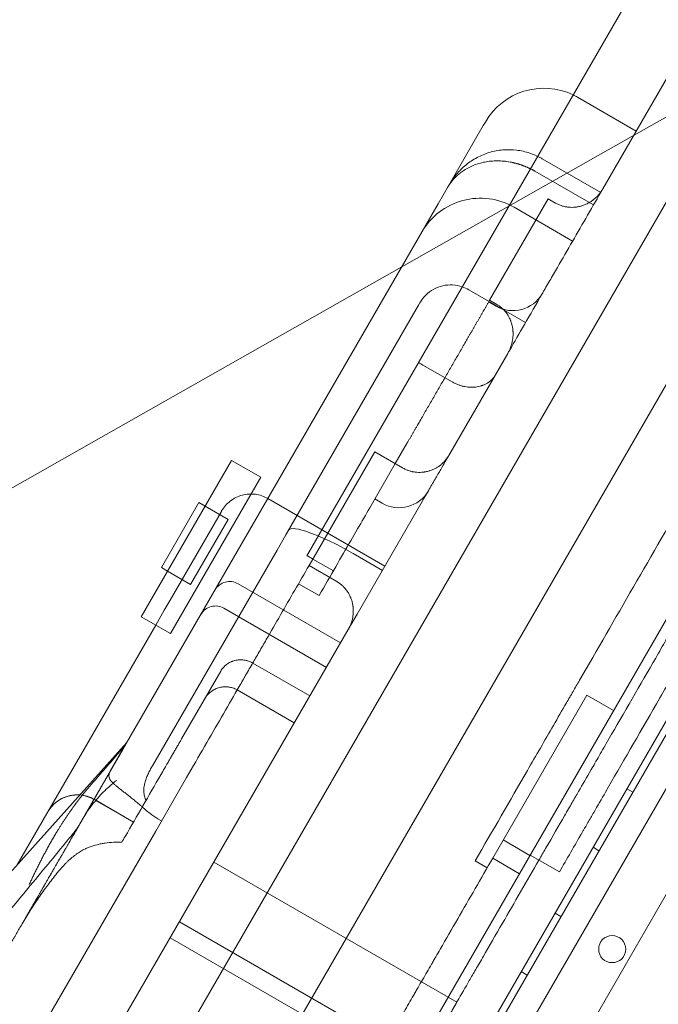
# Model space of a CAD drawing. Units: millimetres. Extents: x 8331 to 205826, y -69195 to 157953.
# Drawn here: x 92461 to 92650, y 67174 to 67466 of the extents above; entities that cross this region are included whole.
import ezdxf

# ---------------------------------------------------------------- set-up
doc = ezdxf.new("R2010")
doc.units = ezdxf.units.MM
doc.header["$MEASUREMENT"] = 0

msp = doc.modelspace()

# ---------------------------------------------------------------- linework, layer by layer
at = {"color": 0, "linetype": 'Continuous', "lineweight": 0}
for p, q in [((92710.27, 67512.03), (92227.31, 66675.52)), ((92798.07, 67506.52), (92276.01, 66602.24)), ((92284.21, 66600.45), (92803.72, 67500.31)), ((92733.66, 67498.53), (92250.7, 66662.02)), ((92657.02, 67499.23), (92546, 67306.94)), ((92761.3, 67476.8), (92283.34, 66648.95)), ((92633.54, 67415.53), (92667.95, 67475.12)), ((92776.79, 67473.63), (92293.83, 66637.12)), ((92293.84, 66637.12), (92776.78, 67473.64)), ((92316.05, 66624.29), (92799.01, 67460.8)), ((92626.12, 67442.67), (92643.44, 67432.67)), ((92598.19, 67434.3), (92586.3, 67413.7)), ((92598.8, 67435.35), (92598.19, 67434.3)), ((92632.94, 67414.48), (92615.62, 67424.48)), ((92613.48, 67420.78), (92630.8, 67410.78)), ((92586.3, 67413.7), (92584.81, 67411.12)), ((92617.42, 67412.6), (92619.58, 67411.35)), ((92584.81, 67411.12), (92487.83, 67243.15)), ((92607.31, 67410.1), (92624.64, 67400.1)), ((92610.71, 67375.98), (92593.93, 67385.67)), ((92579.06, 67381.16), (92539.79, 67313.15)), ((92579.42, 67381.78), (92579.06, 67381.16)), ((92599.8, 67382.1), (92601.97, 67380.84)), ((92602.23, 67381.3), (92600.06, 67382.55)), ((92587.99, 67336.63), (92605.42, 67366.83)), ((92580.35, 67363.4), (92589.01, 67358.4)), ((92572.15, 67334.2), (92575.7, 67340.35)), ((92546.63, 67304.02), (92566.08, 67337.7)), ((92574.32, 67332.95), (92566.08, 67337.7)), ((92523.67, 67335.16), (92496.95, 67288.88)), ((92523.67, 67335.16), (92496.95, 67288.88)), ((92532.33, 67330.16), (92523.67, 67335.16)), ((92532.33, 67330.16), (92523.67, 67335.16)), ((92566.17, 67323.84), (92572.15, 67334.2)), ((92505.61, 67283.88), (92532.33, 67330.16)), ((92505.61, 67283.88), (92532.33, 67330.16)), ((92581.2, 67324.87), (92581.94, 67326.14)), ((92514.06, 67322.69), (92502.94, 67303.42)), ((92515.87, 67321.65), (92514.06, 67322.69)), ((92569.07, 67303.86), (92534.43, 67323.86)), ((92560.84, 67289.6), (92581.2, 67324.87)), ((92566.11, 67323.73), (92568.28, 67322.48)), ((92520.7, 67320.07), (92505.52, 67293.79)), ((92522.72, 67317.69), (92515.87, 67321.65)), ((92520.77, 67320.2), (92520.7, 67320.07)), ((92511.6, 67298.42), (92522.72, 67317.69)), ((92539.79, 67313.15), (92537.17, 67308.61)), ((92537.17, 67308.61), (92500.32, 67244.77)), ((92559.67, 67307.58), (92568.33, 67302.58)), ((92547.76, 67305.96), (92547.33, 67306.21)), ((92553.83, 67302.46), (92547.76, 67305.96)), ((92504.74, 67302.38), (92502.94, 67303.42)), ((92511.6, 67298.42), (92504.74, 67302.38)), ((92546.63, 67304.02), (92554.87, 67299.26)), ((92525.64, 67298.63), (92555.95, 67281.13)), ((92549.59, 67295.12), (92543.52, 67298.62)), ((92505.52, 67293.79), (92503.81, 67290.83)), ((92503.81, 67290.83), (92501.25, 67286.39)), ((92521.45, 67291.38), (92551.76, 67273.88)), ((92505.61, 67283.88), (92496.95, 67288.88)), ((92505.61, 67283.88), (92496.95, 67288.88)), ((92560.84, 67289.6), (92558.24, 67285.11)), ((92501.25, 67286.39), (92480.05, 67249.67)), ((92491.85, 67170.12), (92558.24, 67285.11)), ((92508.94, 67252.74), (92520.5, 67272.77)), ((92529.97, 67275.16), (92546.87, 67265.4)), ((92525.37, 67267.19), (92542.27, 67257.44)), ((92628.88, 67265.67), (92600.98, 67217.34)), ((92628.88, 67265.67), (92636.77, 67261.12)), ((92452.28, 67206.51), (92492.74, 67251.66)), ((92480.05, 67249.67), (92469.35, 67231.15)), ((92501.25, 67225.41), (92510.41, 67241.27)), ((92642.42, 67236.92), (92640.69, 67237.92)), ((92494.67, 67228.02), (92482.99, 67234.77)), ((92483.01, 67234.81), (92494.69, 67228.06)), ((92469.07, 67230.65), (92460.29, 67215.44)), ((92469.35, 67231.15), (92469.07, 67230.65)), ((92502.56, 67228.66), (92502.98, 67228.41)), ((92469.83, 67170.99), (92501.25, 67225.41)), ((92612, 67218.22), (92604.12, 67222.78)), ((92632.42, 67219.6), (92630.69, 67220.6)), ((92600.98, 67217.34), (92608.87, 67212.79)), ((92612.05, 67218.29), (92620.71, 67213.29)), ((92518.48, 67216.23), (92590.36, 67174.73)), ((92595.8, 67216.58), (92599.35, 67214.53)), ((92621.18, 67200.11), (92619.44, 67201.11)), ((92508.29, 67198.58), (92580.17, 67157.08)), ((92577.43, 67152.33), (92505.55, 67193.83)), ((92611.18, 67182.79), (92609.44, 67183.79))]:
    msp.add_line(p, q, dxfattribs=at)
msp.add_circle((92636.34, 67190.45), 4, dxfattribs=at)
for centre, radius, start, end in [((92616.12, 67425.35), 20, 64.3476, 150), ((92616.12, 67425.35), 20, 60, 64.3476), ((92597.31, 67392.78), 20, 60, 150), ((92606.97, 67389.5), 10, 240, 330), ((92573.28, 67331.14), 10, 240, 330), ((92523.14, 67294.3), 5, 60, 150), ((92518.95, 67287.05), 5, 60, 150), ((92477.99, 67226.1), 10, 60, 150), ((92478.01, 67226.15), 10, 85.4149, 150), ((92478.01, 67226.15), 10, 60, 85.4149)]:
    msp.add_arc(centre, radius, start, end, dxfattribs=at)
for centre, major_axis, ratio, start_param, end_param in [((92557.91, 67304.52), (-17.32, 10), 0.176521, 4.712389, 6.283185), ((92481.63, 67222.71), (-3.98, 3.03), 0.833944, 0, 0.000003)]:
    msp.add_ellipse(centre, major_axis=major_axis, ratio=ratio, start_param=start_param, end_param=end_param, dxfattribs=at)
for points, knots in [([(205825.79, 131684.41), (88639.05, 65158.58), (88639.05, 65158.58), (88639.05, 65158.58), (88639.05, 65158.58), (88639.06, 65158.58)], [-0.0054946, -0.0054946, -0.0054946, -0.0054946, 0, 0, 0.0054946, 0.0054946, 0.0054946, 0.0054946]), ([(92521.92, 65887.76), (92521.92, 65887.76), (92521.92, 65887.75), (92521.92, 65887.75), (92521.92, 65887.75), (113762.6, 92994.31)], [-0.002622931, -0.002622931, -0.002622931, -0.002622931, 0, 0, 0.002622931, 0.002622931, 0.002622931, 0.002622931]), ([(93721.06, 68718.55), (92263.83, 66309.03), (92263.83, 66309.03), (92263.83, 66309.03), (92263.83, 66309.03), (92263.84, 66309.04)], [-0.002652109, -0.002652109, -0.002652109, -0.002652109, 0, 0, 0.002652109, 0.002652109, 0.002652109, 0.002652109]), ([(91431.28, 67715.43), (92511.71, 65758.92), (92511.71, 65758.92), (92511.71, 65758.92), (92511.71, 65758.92), (92511.71, 65758.92)], [-0.00630072, -0.00630072, -0.00630072, -0.00630072, 0, 0, 0.00630072, 0.00630072, 0.00630072, 0.00630072]), ([(92735.2, 67458.04), (92721.5, 67434.31), (92708.32, 67411.47), (92689.36, 67378.65), (92683.18, 67367.95), (92671.11, 67347.03), (92653.42, 67316.39), (92636.67, 67287.39), (92626.03, 67268.94), (92625.38, 67267.83), (92625.06, 67267.27), (92624.1, 67265.6), (92622.17, 67262.26), (92617.66, 67254.46), (92608.66, 67238.86), (92600.94, 67225.5), (92595.8, 67216.58)], [0, 0, 0, 0, 0.25, 0.25, 0.375, 0.375, 0.5, 0.75, 0.757812, 0.757812, 0.765625, 0.765625, 0.78125, 0.8125, 0.875, 1, 1, 1, 1]), ([(92588.01, 67416.66), (92588.01, 67416.66), (92588.01, 67416.66), (92588.65, 67417.77), (92589.38, 67418.83), (92591.06, 67420.84), (92592, 67421.78), (92594.05, 67423.45), (92595.16, 67424.2), (92597.51, 67425.45), (92598.76, 67425.96), (92601.32, 67426.71), (92602.65, 67426.96), (92605.33, 67427.19), (92606.68, 67427.17), (92609.36, 67426.85), (92610.69, 67426.55), (92612.92, 67425.8), (92613.84, 67425.41), (92615.03, 67424.8), (92615.33, 67424.64), (92615.62, 67424.48)], [0, 0, 0, 0, 0.00034, 0.00034, 3.965999, 3.965999, 7.98375, 7.98375, 11.981424, 11.981424, 15.988526, 15.988526, 20.009085, 20.009085, 24.041508, 24.041508, 28.085429, 28.085429, 31.093631, 31.093631, 32.093935, 32.093935, 32.093935, 32.093935]), ([(92587.5, 67415.78), (92587.52, 67415.81), (92587.56, 67415.89), (92587.63, 67416), (92587.7, 67416.11), (92587.77, 67416.22), (92587.84, 67416.33), (92587.91, 67416.44), (92587.98, 67416.55), (92588.05, 67416.66), (92588.12, 67416.77), (92588.2, 67416.88), (92588.27, 67416.99), (92588.35, 67417.1), (92588.43, 67417.2), (92588.51, 67417.31), (92588.59, 67417.42), (92588.67, 67417.52), (92588.75, 67417.63), (92588.83, 67417.73), (92588.92, 67417.83), (92589, 67417.94), (92589.09, 67418.04), (92589.18, 67418.14), (92589.26, 67418.24), (92589.35, 67418.34), (92589.44, 67418.44), (92589.53, 67418.54), (92589.63, 67418.64), (92589.72, 67418.74), (92589.81, 67418.84), (92589.91, 67418.93), (92590, 67419.03), (92590.1, 67419.13), (92590.2, 67419.22), (92590.3, 67419.32), (92590.4, 67419.41), (92590.5, 67419.5), (92590.6, 67419.59), (92590.7, 67419.68), (92590.81, 67419.77), (92590.91, 67419.86), (92591.02, 67419.95), (92591.12, 67420.04), (92591.23, 67420.13), (92591.34, 67420.22), (92591.45, 67420.3), (92591.56, 67420.39), (92591.67, 67420.47), (92591.79, 67420.55), (92591.9, 67420.64), (92592.01, 67420.72), (92592.56, 67421.1), (92593.58, 67421.73), (92595.17, 67422.49), (92596.87, 67423.1), (92598.65, 67423.53), (92600.48, 67423.79), (92602.35, 67423.88), (92604.25, 67423.79), (92605.61, 67423.6), (92606.43, 67423.44), (92606.69, 67423.39), (92606.95, 67423.33), (92607.21, 67423.27), (92607.47, 67423.21), (92607.73, 67423.15), (92607.99, 67423.08), (92608.25, 67423), (92608.51, 67422.93), (92608.76, 67422.85), (92609.02, 67422.77), (92609.28, 67422.68), (92609.53, 67422.6), (92609.79, 67422.5), (92610.04, 67422.41), (92610.29, 67422.31), (92610.55, 67422.21), (92610.8, 67422.11), (92611.05, 67422), (92611.3, 67421.89), (92611.54, 67421.78), (92611.79, 67421.67), (92612.04, 67421.55), (92612.28, 67421.43), (92612.52, 67421.3), (92612.76, 67421.18), (92613.01, 67421.05), (92613.24, 67420.92), (92613.4, 67420.83), (92613.48, 67420.78)], [0, 0, 0, 0, 0.004723, 0.009453, 0.014189, 0.018933, 0.023684, 0.028441, 0.033206, 0.037977, 0.042756, 0.047541, 0.052333, 0.057132, 0.061938, 0.066751, 0.071571, 0.076397, 0.081231, 0.086071, 0.090919, 0.095773, 0.100634, 0.105502, 0.110377, 0.115258, 0.120147, 0.125042, 0.129944, 0.134853, 0.139769, 0.144692, 0.149621, 0.154557, 0.1595, 0.16445, 0.169407, 0.17437, 0.179341, 0.184318, 0.189302, 0.194292, 0.199289, 0.204294, 0.209305, 0.214322, 0.219347, 0.224378, 0.229416, 0.23446, 0.239512, 0.24457, 0.249635, 0.311092, 0.373287, 0.436214, 0.499869, 0.561918, 0.624275, 0.686943, 0.749927, 0.758535, 0.767143, 0.775753, 0.784363, 0.792974, 0.801586, 0.810199, 0.818814, 0.827429, 0.836045, 0.844663, 0.853281, 0.861901, 0.870522, 0.879144, 0.887767, 0.896392, 0.905018, 0.913645, 0.922274, 0.930904, 0.939536, 0.948169, 0.956803, 0.965439, 0.974077, 0.982716, 0.991357, 1, 1, 1, 1]), ([(92615.63, 67384.5), (92615.82, 67384.82), (92616, 67385.15), (92616.28, 67385.63), (92616.37, 67385.79), (92616.56, 67386.12), (92617.03, 67386.92), (92618.24, 67389.02), (92620.85, 67393.55), (92626.08, 67402.6), (92630.56, 67410.36), (92633.54, 67415.53)], [0, 0, 0, 0, 0.03125, 0.03125, 0.046875, 0.046875, 0.0625, 0.125, 0.25, 0.5, 1, 1, 1, 1]), ([(92619.58, 67411.35), (92619.88, 67411.18), (92620.18, 67411.03), (92620.79, 67410.76), (92621.11, 67410.64), (92621.75, 67410.43), (92622.07, 67410.35), (92622.57, 67410.24), (92622.74, 67410.21), (92623.07, 67410.16), (92623.24, 67410.14), (92623.74, 67410.09), (92624.08, 67410.08), (92624.75, 67410.08), (92625.08, 67410.1), (92625.5, 67410.14), (92625.59, 67410.15), (92625.76, 67410.17), (92625.84, 67410.19), (92626.09, 67410.23), (92626.26, 67410.26), (92626.75, 67410.36), (92627.08, 67410.45), (92627.72, 67410.65), (92628.03, 67410.76), (92628.5, 67410.96), (92628.65, 67411.03), (92628.88, 67411.14), (92628.96, 67411.18), (92629.11, 67411.26), (92629.18, 67411.3), (92629.56, 67411.5), (92629.84, 67411.67), (92630.4, 67412.05), (92630.94, 67412.45), (92631.44, 67412.89), (92631.75, 67413.19), (92631.81, 67413.25), (92631.92, 67413.37), (92632.1, 67413.56), (92632.27, 67413.75), (92632.6, 67414.13), (92632.8, 67414.4), (92633.19, 67414.95), (92633.37, 67415.23), (92633.54, 67415.53)], [0.0000245, 0.0000245, 0.0000245, 0.0000245, 0.0625, 0.0625, 0.125, 0.125, 0.1875, 0.1875, 0.21875, 0.21875, 0.25, 0.25, 0.3125, 0.3125, 0.375, 0.375, 0.390625, 0.390625, 0.40625, 0.40625, 0.4375, 0.4375, 0.5, 0.5, 0.5625, 0.5625, 0.59375, 0.59375, 0.609375, 0.609375, 0.625, 0.625, 0.6875, 0.6875, 0.75, 0.8125, 0.8125, 0.828125, 0.828125, 0.84375, 0.875, 0.875, 0.9375, 0.9375, 1, 1, 1, 1]), ([(92579.42, 67381.78), (92579.9, 67382.61), (92580.5, 67383.4), (92581.88, 67384.76), (92582.67, 67385.36), (92584.37, 67386.29), (92585.29, 67386.65), (92587.18, 67387.08), (92588.16, 67387.16), (92590.08, 67387.06), (92591.04, 67386.87), (92592.64, 67386.34), (92593.31, 67386.03), (92593.93, 67385.67)], [0, 0, 0, 0, 2.991202, 2.991202, 5.962098, 5.962098, 8.90351, 8.90351, 11.839907, 11.839907, 14.775879, 14.775879, 17.039062, 17.039062, 17.039062, 17.039062]), ([(92605.42, 67366.83), (92605.6, 67367.13), (92605.78, 67367.43), (92607.4, 67370.24), (92608.87, 67372.8), (92612.09, 67378.37), (92613.84, 67381.41), (92615.63, 67384.5)], [0.0548881, 0.0548881, 0.0548881, 0.0548881, 0.0625, 0.0625, 0.125, 0.125, 0.1961162, 0.1961162, 0.1961162, 0.1961162]), ([(92602.23, 67381.3), (92602.53, 67381.12), (92602.82, 67380.93), (92603.37, 67380.53), (92603.63, 67380.31), (92604.13, 67379.85), (92604.37, 67379.6), (92604.65, 67379.27), (92604.71, 67379.21), (92604.82, 67379.07), (92604.98, 67378.87), (92605.13, 67378.66), (92605.42, 67378.24), (92605.6, 67377.95), (92605.93, 67377.35), (92606.07, 67377.04), (92606.24, 67376.65), (92606.27, 67376.57), (92606.33, 67376.4), (92606.42, 67376.16), (92606.5, 67375.92), (92606.65, 67375.43), (92606.73, 67375.09), (92606.87, 67374.42), (92606.92, 67374.09), (92606.96, 67373.66), (92606.97, 67373.57), (92606.98, 67373.4), (92606.99, 67373.31), (92607, 67373.06), (92607, 67372.88), (92607.01, 67372.37), (92606.99, 67372.03), (92606.93, 67371.35), (92606.89, 67371.01), (92606.8, 67370.51), (92606.77, 67370.34), (92606.69, 67370), (92606.65, 67369.83), (92606.52, 67369.33), (92606.41, 67369.01), (92606.06, 67368.04), (92605.77, 67367.42), (92605.42, 67366.83)], [0, 0, 0, 0, 0.0625, 0.0625, 0.125, 0.125, 0.1875, 0.1875, 0.203125, 0.203125, 0.21875, 0.25, 0.25, 0.3125, 0.3125, 0.375, 0.375, 0.390625, 0.390625, 0.40625, 0.4375, 0.4375, 0.5, 0.5, 0.5625, 0.5625, 0.578125, 0.578125, 0.59375, 0.59375, 0.625, 0.625, 0.6875, 0.6875, 0.75, 0.75, 0.78125, 0.78125, 0.8125, 0.8125, 0.875, 0.875, 1, 1, 1, 1]), ([(92589.01, 67358.4), (92589.3, 67358.23), (92589.6, 67358.08), (92590.2, 67357.79), (92590.5, 67357.66), (92591.12, 67357.43), (92591.43, 67357.33), (92591.91, 67357.19), (92592.07, 67357.15), (92592.39, 67357.08), (92592.55, 67357.04), (92593.02, 67356.95), (92593.34, 67356.9), (92593.97, 67356.84), (92594.28, 67356.82), (92594.75, 67356.81), (92594.91, 67356.81), (92595.14, 67356.82), (92595.22, 67356.82), (92595.37, 67356.83), (92595.45, 67356.83), (92595.83, 67356.86), (92596.13, 67356.9), (92596.71, 67356.99), (92597, 67357.06), (92597.42, 67357.17), (92597.56, 67357.21), (92597.76, 67357.28), (92597.83, 67357.3), (92597.96, 67357.35), (92598.03, 67357.37), (92598.36, 67357.5), (92598.62, 67357.61), (92599.11, 67357.86), (92599.58, 67358.13), (92600, 67358.45), (92600.31, 67358.7), (92600.41, 67358.78), (92600.6, 67358.96), (92600.69, 67359.05), (92600.96, 67359.33), (92601.12, 67359.53), (92601.43, 67359.93), (92601.57, 67360.15), (92601.69, 67360.37)], [0, 0, 0, 0, 0.0625, 0.0625, 0.125, 0.125, 0.1875, 0.1875, 0.21875, 0.21875, 0.25, 0.25, 0.3125, 0.3125, 0.375, 0.375, 0.40625, 0.40625, 0.421875, 0.421875, 0.4375, 0.4375, 0.5, 0.5, 0.5625, 0.5625, 0.59375, 0.59375, 0.609375, 0.609375, 0.625, 0.625, 0.6875, 0.6875, 0.75, 0.8125, 0.8125, 0.84375, 0.84375, 0.875, 0.875, 0.9375, 0.9375, 1, 1, 1, 1]), ([(92698.94, 67362.8), (92697.98, 67361.14), (92695.89, 67357.52), (92693.12, 67352.72), (92691.16, 67349.33), (92690.33, 67347.9), (92689.79, 67346.95), (92689.52, 67346.48), (92687.11, 67342.3), (92685.1, 67338.82), (92682.01, 67333.47), (92680.96, 67331.66), (92678.81, 67327.93), (92675.46, 67322.14), (92669.65, 67312.07), (92664.28, 67302.77), (92661.39, 67297.76), (92660.4, 67296.05), (92660.02, 67295.38), (92659.83, 67295.06), (92659.29, 67294.12), (92657.58, 67291.16), (92656.17, 67288.72), (92654.35, 67285.57), (92653.97, 67284.9), (92653.14, 67283.47), (92651.82, 67281.18), (92646.2, 67271.44), (92638.22, 67257.63), (92633.35, 67249.19), (92631.61, 67246.18), (92630.84, 67244.85), (92628.74, 67241.21), (92627.03, 67238.25), (92625.16, 67235.01), (92624.14, 67233.24), (92623.78, 67232.62), (92623.03, 67231.32), (92621.06, 67227.91), (92618.07, 67222.73), (92615.32, 67217.97), (92614.64, 67216.79)], [0.4025569, 0.4025569, 0.4025569, 0.4025569, 0.40625, 0.4101563, 0.4121094, 0.4130859, 0.4130859, 0.4140625, 0.4140625, 0.421875, 0.421875, 0.4257813, 0.4257813, 0.4296875, 0.4375, 0.4453125, 0.4492188, 0.4501953, 0.4501953, 0.4511719, 0.4511719, 0.453125, 0.4609375, 0.4609375, 0.4628906, 0.4628906, 0.4648438, 0.46875, 0.484375, 0.4882813, 0.4882813, 0.4921875, 0.4921875, 0.5, 0.5039063, 0.5039063, 0.5058594, 0.5058594, 0.5078125, 0.515625, 0.5181393, 0.5181393, 0.5181393, 0.5181393]), ([(92574.32, 67332.95), (92574.6, 67332.78), (92574.89, 67332.63), (92575.49, 67332.36), (92575.79, 67332.24), (92576.41, 67332.03), (92576.72, 67331.94), (92577.12, 67331.85), (92577.2, 67331.83), (92577.37, 67331.8), (92577.45, 67331.78), (92577.69, 67331.74), (92577.85, 67331.71), (92578.34, 67331.65), (92578.99, 67331.6), (92579.64, 67331.61), (92580.13, 67331.64), (92580.3, 67331.66), (92580.54, 67331.68), (92580.62, 67331.69), (92580.79, 67331.72), (92580.87, 67331.73), (92581.27, 67331.8), (92581.59, 67331.87), (92582.22, 67332.04), (92582.54, 67332.14), (92583.15, 67332.37), (92583.45, 67332.5), (92583.89, 67332.72), (92584.03, 67332.79), (92584.32, 67332.95), (92584.46, 67333.04), (92584.88, 67333.3), (92585.42, 67333.67), (92585.91, 67334.09), (92586.27, 67334.43), (92586.39, 67334.54), (92586.62, 67334.78), (92586.73, 67334.9), (92587.06, 67335.27), (92587.47, 67335.79), (92587.82, 67336.34), (92587.99, 67336.63)], [0, 0, 0, 0, 0.0625, 0.0625, 0.125, 0.125, 0.1875, 0.1875, 0.203125, 0.203125, 0.21875, 0.21875, 0.25, 0.25, 0.3125, 0.375, 0.375, 0.40625, 0.40625, 0.421875, 0.421875, 0.4375, 0.4375, 0.5, 0.5, 0.5625, 0.5625, 0.625, 0.625, 0.65625, 0.65625, 0.6875, 0.6875, 0.75, 0.8125, 0.8125, 0.84375, 0.84375, 0.875, 0.875, 0.9375, 1, 1, 1, 1]), ([(92581.94, 67326.14), (92582.65, 67327.37), (92583.3, 67328.51), (92584.22, 67330.09), (92584.51, 67330.6), (92585.06, 67331.56), (92585.33, 67332.02), (92586.59, 67334.2), (92587.39, 67335.59), (92587.99, 67336.63)], [0, 0, 0, 0, 0.25, 0.25, 0.375, 0.375, 0.5, 0.5, 1, 1, 1, 1]), ([(92520.77, 67320.2), (92521.1, 67320.77), (92521.48, 67321.3), (92522.34, 67322.29), (92522.82, 67322.74), (92523.86, 67323.53), (92524.42, 67323.88), (92525.6, 67324.46), (92526.21, 67324.69), (92527.48, 67325.03), (92528.12, 67325.14), (92529.01, 67325.2), (92529.24, 67325.2), (92529.47, 67325.2)], [0, 0, 0, 0, 0.125, 0.125, 0.25, 0.25, 0.375, 0.375, 0.5, 0.5, 0.625, 0.625, 0.6688472, 0.6688472, 0.6688472, 0.6688472]), ([(92529.47, 67325.2), (92529.89, 67325.2), (92530.32, 67325.17), (92531.39, 67325.03), (92532.03, 67324.88), (92533.27, 67324.46), (92533.86, 67324.19), (92534.43, 67323.86)], [0.6688472, 0.6688472, 0.6688472, 0.6688472, 0.75, 0.75, 0.875, 0.875, 1, 1, 1, 1]), ([(92566.17, 67323.84), (92565.16, 67322.1), (92564.06, 67320.18), (92561.65, 67316.02), (92560.35, 67313.77), (92557.58, 67308.96), (92556.1, 67306.4), (92552.97, 67300.98), (92551.32, 67298.12), (92549.59, 67295.12)], [0, 0, 0, 0, 0.25, 0.25, 0.5, 0.5, 0.75, 0.75, 1, 1, 1, 1]), ([(92682.44, 67320.22), (92676.92, 67310.67), (92668.65, 67296.34), (92660.38, 67282), (92657.27, 67276.63), (92656.93, 67276.03), (92656.24, 67274.84), (92655.55, 67273.64), (92654.86, 67272.45), (92654.17, 67271.26), (92653.83, 67270.67), (92652.12, 67267.71), (92650.78, 67265.38), (92644.13, 67253.88), (92639.11, 67245.17), (92633.18, 67234.9), (92632.01, 67232.87), (92630.28, 67229.88), (92629.71, 67228.89), (92628.86, 67227.42), (92628.44, 67226.68), (92628.01, 67225.95), (92627.73, 67225.47), (92627.59, 67225.22), (92625.2, 67221.08), (92622.95, 67217.19), (92620.71, 67213.29)], [0, 0, 0, 0, 0.25, 0.375, 0.375, 0.390625, 0.390625, 0.40625, 0.421875, 0.421875, 0.4375, 0.4375, 0.5, 0.5, 0.75, 0.75, 0.8125, 0.8125, 0.84375, 0.84375, 0.859375, 0.867187, 0.867187, 0.875, 0.875, 1, 1, 1, 1]), ([(92546, 67306.94), (92546.23, 67306.82), (92546.45, 67306.7), (92546.89, 67306.46), (92547.11, 67306.34), (92547.33, 67306.21)], [0, 0, 0, 0, 0.5, 0.5, 1, 1, 1, 1]), ([(92510.41, 67241.27), (92514.06, 67247.6), (92517.49, 67253.55), (92522.33, 67261.91), (92523.88, 67264.61), (92525.76, 67267.87), (92526.13, 67268.51), (92526.69, 67269.47), (92526.87, 67269.79), (92527.24, 67270.42), (92528.15, 67272.01), (92529.05, 67273.56), (92529.94, 67275.1), (92530.11, 67275.4), (92530.38, 67275.86), (92530.46, 67276.01), (92530.64, 67276.32), (92531.08, 67277.08), (92532.22, 67279.06), (92534.68, 67283.32), (92539.6, 67291.84), (92543.82, 67299.15), (92546.63, 67304.02)], [0, 0, 0, 0, 0.25, 0.25, 0.375, 0.375, 0.40625, 0.40625, 0.421875, 0.421875, 0.4375, 0.5, 0.5, 0.515625, 0.515625, 0.523437, 0.523437, 0.53125, 0.5625, 0.625, 0.75, 1, 1, 1, 1]), ([(92558.24, 67285.11), (92558.41, 67285.4), (92558.57, 67285.7), (92558.85, 67286.31), (92558.98, 67286.62), (92559.2, 67287.25), (92559.3, 67287.57), (92559.43, 67288.06), (92559.46, 67288.23), (92559.53, 67288.56), (92559.57, 67288.72), (92559.65, 67289.23), (92559.72, 67289.89), (92559.73, 67290.56), (92559.72, 67291.23), (92559.69, 67291.57), (92559.64, 67291.99), (92559.63, 67292.07), (92559.6, 67292.24), (92559.59, 67292.32), (92559.55, 67292.57), (92559.51, 67292.74), (92559.4, 67293.23), (92559.32, 67293.55), (92559.11, 67294.19), (92558.99, 67294.5), (92558.78, 67294.96), (92558.71, 67295.11), (92558.56, 67295.42), (92558.48, 67295.56), (92558.22, 67296.01), (92558.04, 67296.29), (92557.65, 67296.84), (92557.44, 67297.1), (92557, 67297.6), (92556.76, 67297.84), (92556.45, 67298.12), (92556.38, 67298.18), (92556.26, 67298.29), (92556.19, 67298.34), (92555.99, 67298.5), (92555.86, 67298.61), (92555.45, 67298.91), (92555.16, 67299.09), (92554.87, 67299.26)], [0, 0, 0, 0, 0.0625, 0.0625, 0.125, 0.125, 0.1875, 0.1875, 0.21875, 0.21875, 0.25, 0.25, 0.3125, 0.375, 0.375, 0.4375, 0.4375, 0.453125, 0.453125, 0.46875, 0.46875, 0.5, 0.5, 0.5625, 0.5625, 0.625, 0.625, 0.65625, 0.65625, 0.6875, 0.6875, 0.75, 0.75, 0.8125, 0.8125, 0.875, 0.875, 0.890625, 0.890625, 0.90625, 0.90625, 0.9375, 0.9375, 1, 1, 1, 1]), ([(92520.5, 67272.77), (92520.73, 67273.16), (92520.98, 67273.51), (92521.42, 67274), (92521.57, 67274.16), (92521.82, 67274.39), (92521.9, 67274.46), (92522.07, 67274.6), (92522.16, 67274.67), (92522.6, 67275.01), (92522.98, 67275.24), (92523.49, 67275.48), (92523.59, 67275.53), (92523.8, 67275.62), (92523.9, 67275.66), (92524.22, 67275.77), (92524.44, 67275.84), (92525.1, 67276.01), (92525.54, 67276.08), (92526.11, 67276.11), (92526.23, 67276.12), (92526.46, 67276.12), (92526.57, 67276.12), (92526.92, 67276.1), (92527.37, 67276.06), (92527.82, 67275.98), (92528.16, 67275.9), (92528.27, 67275.87), (92528.49, 67275.8), (92528.6, 67275.77), (92529.15, 67275.58), (92529.57, 67275.39), (92529.97, 67275.16)], [0, 0, 0, 0, 0.125, 0.125, 0.1875, 0.1875, 0.21875, 0.21875, 0.25, 0.25, 0.375, 0.375, 0.40625, 0.40625, 0.4375, 0.4375, 0.5, 0.5, 0.625, 0.625, 0.65625, 0.65625, 0.6875, 0.6875, 0.75, 0.8125, 0.8125, 0.84375, 0.84375, 0.875, 0.875, 1, 1, 1, 1]), ([(92524.94, 67267.43), (92524.54, 67267.62), (92524.13, 67267.77), (92523.49, 67267.94), (92523.28, 67267.99), (92522.95, 67268.05), (92522.84, 67268.06), (92522.62, 67268.09), (92522.51, 67268.1), (92521.96, 67268.14), (92521.52, 67268.13), (92520.98, 67268.06), (92520.87, 67268.05), (92520.66, 67268.01), (92520.55, 67267.99), (92520.22, 67267.92), (92520.01, 67267.86), (92519.59, 67267.73), (92519.39, 67267.66), (92518.98, 67267.49), (92518.79, 67267.4), (92518.49, 67267.24), (92518.4, 67267.19), (92518.2, 67267.07), (92518.11, 67267.01), (92517.83, 67266.83), (92517.48, 67266.58), (92517.14, 67266.29), (92516.95, 67266.09), (92516.91, 67266.06), (92516.83, 67265.98), (92516.79, 67265.94), (92516.68, 67265.82), (92516.6, 67265.74), (92516.25, 67265.33), (92516, 67264.98), (92515.79, 67264.62)], [0, 0, 0, 0, 0.125, 0.125, 0.1875, 0.1875, 0.21875, 0.21875, 0.25, 0.25, 0.375, 0.375, 0.40625, 0.40625, 0.4375, 0.4375, 0.5, 0.5, 0.5625, 0.5625, 0.625, 0.625, 0.65625, 0.65625, 0.6875, 0.6875, 0.75, 0.8125, 0.8125, 0.828125, 0.828125, 0.84375, 0.84375, 0.875, 0.875, 1, 1, 1, 1]), ([(92504.78, 67245.53), (92504.82, 67245.61), (92504.87, 67245.69), (92504.98, 67245.88), (92505.04, 67245.99), (92505.14, 67246.17), (92505.18, 67246.23), (92505.25, 67246.36), (92505.29, 67246.42), (92505.41, 67246.62), (92505.49, 67246.76), (92505.62, 67246.99), (92505.66, 67247.06), (92505.75, 67247.22), (92505.79, 67247.29), (92505.93, 67247.53), (92506.02, 67247.69), (92506.21, 67248.02), (92506.31, 67248.18), (92506.45, 67248.44), (92506.5, 67248.52), (92506.6, 67248.69), (92506.65, 67248.78), (92506.9, 67249.2), (92507.09, 67249.54), (92507.38, 67250.05), (92507.48, 67250.21), (92507.63, 67250.47), (92507.67, 67250.55), (92507.77, 67250.72), (92507.82, 67250.8), (92508.05, 67251.21), (92508.24, 67251.53), (92508.51, 67251.99), (92508.6, 67252.15), (92508.77, 67252.45), (92508.86, 67252.6), (92508.94, 67252.74)], [0, 0, 0, 0, 0.0625, 0.0625, 0.125, 0.125, 0.15625, 0.15625, 0.1875, 0.1875, 0.25, 0.25, 0.28125, 0.28125, 0.3125, 0.3125, 0.375, 0.375, 0.4375, 0.4375, 0.46875, 0.46875, 0.5, 0.5, 0.625, 0.625, 0.6875, 0.6875, 0.71875, 0.71875, 0.75, 0.75, 0.875, 0.875, 0.9375, 0.9375, 1, 1, 1, 1]), ([(92491.72, 67249.88), (92491.7, 67249.84), (92491.66, 67249.78), (92491.61, 67249.68), (92491.55, 67249.58), (92491.49, 67249.48), (92491.43, 67249.38), (92491.38, 67249.28), (92491.32, 67249.17), (92491.26, 67249.07), (92491.2, 67248.97), (92491.14, 67248.86), (92491.08, 67248.75), (92491.01, 67248.65), (92490.95, 67248.54), (92490.89, 67248.43), (92490.83, 67248.32), (92490.76, 67248.21), (92490.7, 67248.1), (92490.63, 67247.99), (92490.57, 67247.87), (92490.5, 67247.76), (92490.44, 67247.65), (92490.37, 67247.53), (92490.3, 67247.41), (92490.24, 67247.3), (92490.17, 67247.18), (92490.1, 67247.06), (92490.03, 67246.94), (92489.96, 67246.82), (92489.89, 67246.7), (92489.82, 67246.58), (92489.75, 67246.45), (92489.68, 67246.33), (92489.61, 67246.2), (92489.53, 67246.08), (92489.46, 67245.95), (92489.39, 67245.82), (92489.31, 67245.7), (92489.24, 67245.57), (92489.16, 67245.44), (92489.09, 67245.31), (92489.01, 67245.18), (92488.94, 67245.04), (92488.86, 67244.91), (92488.78, 67244.78), (92488.7, 67244.64), (92488.62, 67244.51), (92488.54, 67244.37), (92488.47, 67244.23), (92488.38, 67244.09), (92488.3, 67243.95), (92488.22, 67243.81), (92488.14, 67243.67), (92488.06, 67243.53), (92487.98, 67243.39), (92487.89, 67243.25), (92487.81, 67243.1), (92487.73, 67242.96), (92487.64, 67242.81), (92487.56, 67242.67), (92487.47, 67242.52), (92487.38, 67242.37), (92487.3, 67242.22), (92487.21, 67242.07), (92487.12, 67241.92), (92487.03, 67241.77), (92486.95, 67241.62), (92486.86, 67241.46), (92486.77, 67241.31), (92486.68, 67241.15), (92486.59, 67241), (92486.5, 67240.84), (92486.4, 67240.68), (92486.31, 67240.52), (92486.22, 67240.36), (92486.13, 67240.2), (92486.03, 67240.04), (92485.94, 67239.88), (92485.85, 67239.72), (92485.75, 67239.55), (92485.66, 67239.39), (92485.56, 67239.22), (92485.46, 67239.06), (92485.37, 67238.89), (92485.27, 67238.72), (92485.17, 67238.55), (92485.07, 67238.38), (92484.98, 67238.21), (92484.88, 67238.04), (92484.78, 67237.87), (92484.68, 67237.7), (92484.58, 67237.52), (92484.48, 67237.35), (92484.37, 67237.17), (92484.27, 67236.99), (92484.17, 67236.82), (92484.07, 67236.64), (92483.96, 67236.46), (92483.86, 67236.28), (92483.76, 67236.1), (92483.65, 67235.92), (92483.55, 67235.73), (92483.44, 67235.55), (92483.33, 67235.36), (92483.23, 67235.18), (92483.12, 67234.99), (92483.01, 67234.81), (92482.9, 67234.62), (92482.79, 67234.43), (92482.69, 67234.24), (92482.58, 67234.05), (92482.47, 67233.86), (92482.35, 67233.67), (92482.24, 67233.47), (92482.13, 67233.28), (92482.02, 67233.08), (92481.91, 67232.89), (92481.79, 67232.69), (92481.68, 67232.5), (92481.57, 67232.3), (92481.45, 67232.1), (92481.34, 67231.9), (92481.22, 67231.7), (92481.1, 67231.5), (92480.99, 67231.29), (92480.87, 67231.09), (92480.75, 67230.89), (92480.63, 67230.68), (92480.52, 67230.48), (92480.4, 67230.27), (92480.28, 67230.06), (92480.16, 67229.86), (92480.04, 67229.65), (92479.92, 67229.44), (92479.79, 67229.23), (92479.67, 67229.01), (92479.55, 67228.8), (92479.43, 67228.59), (92479.3, 67228.37), (92479.18, 67228.16), (92479.05, 67227.94), (92478.93, 67227.73), (92478.8, 67227.51), (92478.68, 67227.29), (92478.55, 67227.07), (92478.42, 67226.85), (92478.21, 67226.48), (92477.9, 67225.95), (92477.5, 67225.27), (92477.1, 67224.58), (92476.7, 67223.88), (92476.29, 67223.17), (92475.88, 67222.46), (92475.46, 67221.74), (92475.04, 67221.01), (92474.62, 67220.27), (92474.19, 67219.53), (92473.76, 67218.78), (92473.32, 67218.02), (92472.88, 67217.26), (92472.44, 67216.49), (92471.99, 67215.71), (92471.53, 67214.92), (92471.08, 67214.13), (92470.62, 67213.33), (92470.15, 67212.52), (92469.68, 67211.71), (92469.21, 67210.89), (92468.73, 67210.06), (92468.25, 67209.22), (92467.76, 67208.38), (92467.27, 67207.53), (92466.78, 67206.67), (92466.28, 67205.81), (92465.77, 67204.94), (92465.44, 67204.35), (92465.27, 67204.06)], [0, 0, 0, 0, 0.002242, 0.004496, 0.006761, 0.009039, 0.011328, 0.01363, 0.015944, 0.018271, 0.020611, 0.022963, 0.025329, 0.027708, 0.030099, 0.032505, 0.034924, 0.037356, 0.039803, 0.042263, 0.044737, 0.047226, 0.049729, 0.052246, 0.054778, 0.057324, 0.059885, 0.062461, 0.065052, 0.067658, 0.07028, 0.072916, 0.075568, 0.078235, 0.080918, 0.083617, 0.086331, 0.089061, 0.091807, 0.094569, 0.097347, 0.100142, 0.102952, 0.105779, 0.108622, 0.111482, 0.114359, 0.117252, 0.120162, 0.123088, 0.126032, 0.128993, 0.13197, 0.134965, 0.137977, 0.141006, 0.144052, 0.147116, 0.150198, 0.153296, 0.156413, 0.159547, 0.162699, 0.165868, 0.169055, 0.172261, 0.175484, 0.178725, 0.181984, 0.185262, 0.188557, 0.191871, 0.195203, 0.198554, 0.201922, 0.20531, 0.208715, 0.21214, 0.215582, 0.219044, 0.222524, 0.226023, 0.229541, 0.233077, 0.236632, 0.240207, 0.2438, 0.247412, 0.251043, 0.254693, 0.258363, 0.262051, 0.265759, 0.269485, 0.273232, 0.276997, 0.280781, 0.284585, 0.288409, 0.292252, 0.296114, 0.299995, 0.303897, 0.307817, 0.311757, 0.315717, 0.319697, 0.323696, 0.327714, 0.331753, 0.335811, 0.339889, 0.343986, 0.348104, 0.352241, 0.356398, 0.360574, 0.364771, 0.368988, 0.373224, 0.37748, 0.381757, 0.386053, 0.390369, 0.394705, 0.399062, 0.403438, 0.407834, 0.412251, 0.416687, 0.421144, 0.425621, 0.430118, 0.434635, 0.439172, 0.443729, 0.448307, 0.452905, 0.457523, 0.462162, 0.466821, 0.4715, 0.476199, 0.480919, 0.485659, 0.49042, 0.495201, 0.500002, 0.514746, 0.529664, 0.544758, 0.560028, 0.575474, 0.591097, 0.606897, 0.622874, 0.63903, 0.655364, 0.671877, 0.688569, 0.705441, 0.722492, 0.739723, 0.757135, 0.774727, 0.792499, 0.810453, 0.828588, 0.846905, 0.865403, 0.884084, 0.902947, 0.921992, 0.94122, 0.96063, 0.980223, 1, 1, 1, 1]), ([(92490, 67248.2), (92490.01, 67248.21), (92490.03, 67248.24), (92490.07, 67248.28), (92490.11, 67248.32), (92490.14, 67248.36), (92490.18, 67248.41), (92490.22, 67248.45), (92490.25, 67248.48), (92490.29, 67248.52), (92490.32, 67248.56), (92490.35, 67248.6), (92490.39, 67248.64), (92490.42, 67248.67), (92490.45, 67248.71), (92490.49, 67248.75), (92490.52, 67248.78), (92490.55, 67248.82), (92490.58, 67248.85), (92490.61, 67248.88), (92490.64, 67248.92), (92490.67, 67248.95), (92490.7, 67248.98), (92490.73, 67249.01), (92490.76, 67249.04), (92490.79, 67249.07), (92490.82, 67249.1), (92490.84, 67249.13), (92490.87, 67249.16), (92490.9, 67249.19), (92490.92, 67249.22), (92490.95, 67249.25), (92490.98, 67249.27), (92491, 67249.3), (92491.02, 67249.33), (92491.05, 67249.35), (92491.07, 67249.38), (92491.1, 67249.4), (92491.12, 67249.43), (92491.14, 67249.45), (92491.16, 67249.47), (92491.19, 67249.49), (92491.21, 67249.52), (92491.23, 67249.54), (92491.25, 67249.56), (92491.27, 67249.58), (92491.29, 67249.6), (92491.31, 67249.62), (92491.33, 67249.64), (92491.34, 67249.65), (92491.36, 67249.67), (92491.38, 67249.69), (92491.4, 67249.71), (92491.41, 67249.72), (92491.43, 67249.74), (92491.44, 67249.75), (92491.46, 67249.77), (92491.47, 67249.78), (92491.49, 67249.8), (92491.51, 67249.82), (92491.54, 67249.84), (92491.57, 67249.87), (92491.6, 67249.9), (92491.63, 67249.92), (92491.66, 67249.94), (92491.68, 67249.96), (92491.7, 67249.98), (92491.72, 67249.99), (92491.73, 67250), (92491.75, 67250.01), (92491.76, 67250.01), (92491.77, 67250.02), (92491.77, 67250.01), (92491.78, 67250.01), (92491.78, 67250), (92491.78, 67249.99), (92491.77, 67249.98), (92491.77, 67249.97), (92491.76, 67249.95), (92491.75, 67249.93), (92491.74, 67249.91), (92491.74, 67249.9)], [0, 0, 0, 0, 0.00808, 0.01615, 0.02421, 0.032264, 0.040312, 0.048355, 0.056396, 0.064437, 0.072478, 0.080521, 0.088569, 0.096622, 0.104683, 0.112753, 0.120833, 0.128925, 0.137031, 0.145153, 0.153292, 0.16145, 0.169628, 0.177828, 0.186051, 0.1943, 0.202576, 0.21088, 0.219213, 0.227578, 0.235976, 0.244409, 0.252877, 0.261383, 0.269928, 0.278513, 0.28714, 0.295811, 0.304525, 0.313286, 0.322095, 0.330951, 0.339858, 0.348817, 0.357828, 0.366892, 0.376012, 0.385188, 0.394422, 0.403714, 0.413066, 0.422478, 0.431953, 0.441491, 0.451093, 0.460759, 0.470492, 0.480292, 0.490161, 0.500098, 0.526535, 0.552677, 0.578527, 0.604089, 0.629368, 0.654369, 0.679097, 0.703556, 0.727753, 0.751692, 0.775381, 0.798824, 0.82203, 0.845003, 0.867753, 0.890287, 0.912612, 0.934736, 0.95667, 0.978421, 1, 1, 1, 1]), ([(92500.32, 67244.77), (92500.06, 67244.33), (92499.82, 67243.9), (92499.37, 67243.03), (92499.15, 67242.6), (92498.77, 67241.75), (92498.59, 67241.33), (92498.28, 67240.48), (92498.15, 67240.06), (92497.93, 67239.21), (92497.85, 67238.78), (92497.78, 67238.24), (92497.77, 67238.13), (92497.75, 67237.91), (92497.75, 67237.8), (92497.73, 67237.48), (92497.73, 67237.26), (92497.76, 67236.62), (92497.82, 67236.18), (92497.97, 67235.53), (92498.03, 67235.31), (92498.18, 67234.87), (92498.26, 67234.65), (92498.36, 67234.42)], [0, 0, 0, 0, 0.125, 0.125, 0.25, 0.25, 0.375, 0.375, 0.5, 0.5, 0.625, 0.625, 0.65625, 0.65625, 0.6875, 0.6875, 0.75, 0.75, 0.875, 0.875, 0.9375, 0.9375, 1, 1, 1, 1]), ([(92502.76, 67242.04), (92503.16, 67242.74), (92503.9, 67244.01), (92504.51, 67245.07), (92504.78, 67245.53)], [0, 0, 0, 0, 0.5, 0.9999986, 0.9999986, 0.9999986, 0.9999986]), ([(92497.82, 67232.07), (92497.62, 67232.25), (92497.43, 67232.42), (92497.14, 67232.67), (92497.04, 67232.76), (92496.84, 67232.93), (92496.75, 67233.01), (92496.26, 67233.43), (92495.88, 67233.75), (92495.13, 67234.37), (92494.76, 67234.67), (92494.04, 67235.25), (92493.68, 67235.53), (92493.25, 67235.87), (92493.16, 67235.94), (92492.99, 67236.08), (92492.73, 67236.28), (92492.49, 67236.47), (92492, 67236.85), (92491.69, 67237.09), (92491.08, 67237.56), (92490.8, 67237.78), (92490.39, 67238.11), (92490.25, 67238.21), (92489.99, 67238.42), (92489.86, 67238.53), (92489.5, 67238.83), (92489.27, 67239.03), (92488.84, 67239.4), (92488.65, 67239.59), (92488.3, 67239.95), (92488.15, 67240.12), (92487.94, 67240.38), (92487.88, 67240.47), (92487.79, 67240.6), (92487.76, 67240.64), (92487.71, 67240.73), (92487.69, 67240.78), (92487.57, 67241), (92487.5, 67241.17), (92487.42, 67241.53), (92487.4, 67241.71), (92487.42, 67242), (92487.43, 67242.09), (92487.46, 67242.24), (92487.47, 67242.29), (92487.5, 67242.4), (92487.51, 67242.45), (92487.6, 67242.71), (92487.7, 67242.92), (92487.83, 67243.15)], [0, 0, 0, 0, 0.03125, 0.03125, 0.046875, 0.046875, 0.0625, 0.0625, 0.125, 0.125, 0.1875, 0.1875, 0.25, 0.25, 0.265625, 0.265625, 0.28125, 0.3125, 0.3125, 0.375, 0.375, 0.4375, 0.4375, 0.46875, 0.46875, 0.5, 0.5, 0.5625, 0.5625, 0.625, 0.625, 0.6875, 0.6875, 0.71875, 0.71875, 0.734375, 0.734375, 0.75, 0.75, 0.8125, 0.8125, 0.875, 0.875, 0.90625, 0.90625, 0.921875, 0.921875, 0.9375, 0.9375, 1, 1, 1, 1]), ([(92491.24, 67222.08), (92491.56, 67222.65), (92491.89, 67223.22), (92492.22, 67223.79), (92495.74, 67229.87), (92499.25, 67235.96), (92502.76, 67242.04)], [0.03690617, 0.03690617, 0.03690617, 0.03690617, 0.04, 0.04, 0.04, 0.07296806, 0.07296806, 0.07296806, 0.07296806]), ([(92481.76, 67238.71), (92481.72, 67238.66), (92481.64, 67238.57), (92481.52, 67238.42), (92481.4, 67238.28), (92481.28, 67238.14), (92481.16, 67238), (92481.04, 67237.87), (92480.93, 67237.73), (92480.81, 67237.59), (92480.7, 67237.45), (92480.59, 67237.32), (92480.47, 67237.18), (92480.36, 67237.05), (92480.25, 67236.92), (92480.15, 67236.79), (92480.04, 67236.65), (92479.93, 67236.52), (92479.83, 67236.39), (92479.72, 67236.27), (92479.62, 67236.14), (92479.52, 67236.01), (92479.42, 67235.89), (92479.32, 67235.76), (92479.22, 67235.64), (92479.13, 67235.51), (92479.03, 67235.39), (92478.93, 67235.27), (92478.84, 67235.15), (92478.75, 67235.03), (92478.66, 67234.91), (92478.57, 67234.8), (92478.48, 67234.68), (92478.39, 67234.57), (92478.3, 67234.45), (92478.22, 67234.34), (92478.13, 67234.23), (92478.05, 67234.12), (92477.96, 67234.01), (92477.88, 67233.9), (92477.8, 67233.79), (92477.72, 67233.68), (92477.64, 67233.58), (92477.57, 67233.47), (92477.49, 67233.37), (92477.41, 67233.27), (92477.34, 67233.17), (92477.27, 67233.07), (92477.19, 67232.97), (92477.12, 67232.87), (92477.05, 67232.78), (92476.98, 67232.68), (92476.92, 67232.59), (92476.85, 67232.5), (92476.62, 67232.17), (92476.22, 67231.62), (92475.66, 67230.83), (92475.12, 67230.03), (92474.59, 67229.24), (92474.07, 67228.45), (92473.56, 67227.67), (92473.06, 67226.88), (92472.57, 67226.1), (92472.13, 67225.38), (92471.75, 67224.74), (92471.4, 67224.17), (92471.07, 67223.59), (92470.73, 67223.02), (92470.4, 67222.45), (92470.08, 67221.87), (92469.76, 67221.3), (92469.44, 67220.73), (92469.12, 67220.16), (92468.81, 67219.58), (92468.51, 67219.01), (92468.2, 67218.44), (92467.9, 67217.87), (92467.61, 67217.31), (92467.32, 67216.74), (92467.03, 67216.18), (92466.74, 67215.61), (92466.46, 67215.05), (92466.18, 67214.49), (92465.91, 67213.93), (92465.64, 67213.38), (92465.37, 67212.82), (92465.11, 67212.27), (92464.85, 67211.72), (92464.59, 67211.17), (92464.33, 67210.63), (92464.08, 67210.09), (92463.91, 67209.73), (92463.83, 67209.55)], [0, 0, 0, 0, 0.006096, 0.012137, 0.018123, 0.024054, 0.02993, 0.035752, 0.04152, 0.047233, 0.052892, 0.058497, 0.064049, 0.069546, 0.07499, 0.08038, 0.085717, 0.091, 0.09623, 0.101408, 0.106532, 0.111603, 0.116622, 0.121588, 0.126502, 0.131363, 0.136171, 0.140928, 0.145633, 0.150285, 0.154886, 0.159435, 0.163932, 0.168378, 0.172773, 0.177116, 0.181407, 0.185648, 0.189838, 0.193976, 0.198064, 0.202101, 0.206087, 0.210023, 0.213909, 0.217744, 0.221528, 0.225263, 0.228947, 0.232581, 0.236166, 0.2397, 0.243185, 0.24662, 0.250005, 0.2792, 0.308021, 0.336475, 0.364573, 0.392324, 0.419738, 0.446822, 0.473577, 0.500002, 0.519258, 0.538417, 0.557479, 0.576441, 0.595303, 0.614065, 0.632726, 0.651284, 0.66974, 0.688093, 0.706341, 0.724485, 0.742524, 0.760457, 0.778284, 0.796004, 0.813616, 0.831119, 0.84851, 0.865789, 0.882954, 0.900004, 0.91694, 0.933764, 0.95048, 0.967089, 0.983595, 1, 1, 1, 1]), ([(92489.64, 67240.4), (92488.89, 67239.81), (92488.19, 67239.23), (92486.89, 67238.07), (92486.3, 67237.5), (92484.63, 67235.81), (92483.7, 67234.73), (92482.9, 67233.73)], [0, 0, 0, 0, 0.25, 0.25, 0.5, 0.5, 1, 1, 1, 1]), ([(92497.82, 67232.07), (92498.54, 67231.43), (92499.3, 67230.83), (92500.88, 67229.69), (92501.7, 67229.15), (92502.56, 67228.66)], [0, 0, 0, 0, 0.5, 0.5, 1, 1, 1, 1]), ([(92463.93, 67201.75), (92464, 67201.87), (92464.07, 67201.99), (92464.7, 67203.09), (92465.26, 67204.06), (92466.94, 67206.96), (92468.05, 67208.89), (92469.71, 67211.76), (92470.26, 67212.72), (92471.36, 67214.61), (92471.9, 67215.56), (92472.71, 67216.96), (92472.98, 67217.43), (92473.38, 67218.12), (92473.52, 67218.36), (92473.78, 67218.82), (92473.92, 67219.05), (92474.58, 67220.2), (92475.11, 67221.12), (92475.88, 67222.45), (92476.13, 67222.89), (92476.63, 67223.75), (92476.87, 67224.17), (92477.35, 67224.99), (92477.58, 67225.39), (92477.91, 67225.96), (92478.02, 67226.15), (92478.23, 67226.52), (92478.34, 67226.7), (92478.44, 67226.88)], [0.714821, 0.714821, 0.714821, 0.714821, 0.71875, 0.71875, 0.75, 0.75, 0.8125, 0.8125, 0.84375, 0.84375, 0.875, 0.875, 0.890625, 0.890625, 0.8984375, 0.8984375, 0.90625, 0.90625, 0.9375, 0.9375, 0.953125, 0.953125, 0.96875, 0.96875, 0.984375, 0.984375, 0.9921875, 0.9921875, 1, 1, 1, 1]), ([(92475.29, 67222.78), (92475.94, 67223.58), (92476.57, 67224.35), (92477.27, 67225.24), (92477.48, 67225.51), (92477.65, 67225.74)], [0, 0, 0, 0, 3.210224, 3.210224, 4.896819, 4.896819, 4.896819, 4.896819]), ([(92438.31, 67177.98), (92440.4, 67180.52), (92442.5, 67183.05), (92450.87, 67193.18), (92457.14, 67200.78), (92467.38, 67213.19), (92471.43, 67218.07), (92475.29, 67222.78)], [0, 0, 0, 0, 10.000001, 10.000001, 40.000129, 40.000129, 59.027359, 59.027359, 59.027359, 59.027359]), ([(92472.03, 67212.92), (92472.35, 67213.32), (92472.69, 67213.73), (92473.39, 67214.53), (92473.75, 67214.93), (92474.22, 67215.42), (92474.31, 67215.52), (92474.5, 67215.71), (92474.6, 67215.81), (92474.89, 67216.1), (92475.09, 67216.29), (92475.68, 67216.85), (92476.08, 67217.2), (92476.69, 67217.72), (92476.9, 67217.88), (92477.21, 67218.13), (92477.32, 67218.21), (92477.53, 67218.37), (92477.64, 67218.45), (92478.16, 67218.83), (92478.59, 67219.11), (92479.43, 67219.64), (92479.86, 67219.87), (92480.39, 67220.14), (92480.5, 67220.19), (92480.71, 67220.29), (92480.82, 67220.34), (92481.14, 67220.48), (92481.35, 67220.56), (92481.56, 67220.64)], [0, 0, 0, 0, 0.125, 0.125, 0.25, 0.25, 0.28125, 0.28125, 0.3125, 0.3125, 0.375, 0.375, 0.5, 0.5, 0.5625, 0.5625, 0.59375, 0.59375, 0.625, 0.625, 0.75, 0.75, 0.875, 0.875, 0.90625, 0.90625, 0.9375, 0.9375, 1, 1, 1, 1]), ([(92481.56, 67220.64), (92482.33, 67220.93), (92483.11, 67221.18), (92484.3, 67221.48), (92484.69, 67221.57), (92485.49, 67221.72), (92485.9, 67221.79), (92487.11, 67221.97), (92487.93, 67222.04), (92489.57, 67222.12), (92490.4, 67222.12), (92491.24, 67222.08)], [0, 0, 0, 0, 0.25, 0.25, 0.375, 0.375, 0.5, 0.5, 0.75, 0.75, 1, 1, 1, 1]), ([(92556.06, 67139.54), (92560.59, 67147.39), (92564.86, 67154.79), (92570.9, 67165.25), (92572.85, 67168.62), (92575.68, 67173.53), (92576.61, 67175.14), (92577.76, 67177.12), (92577.98, 67177.51), (92578.32, 67178.1), (92578.44, 67178.3), (92578.66, 67178.69), (92579.22, 67179.66), (92580.68, 67182.18), (92581.99, 67184.46), (92582.97, 67186.15), (92583.07, 67186.33), (92583.29, 67186.71), (92583.61, 67187.27), (92584.37, 67188.57), (92586.74, 67192.68), (92592.35, 67202.4), (92597.53, 67211.37), (92600.98, 67217.34)], [0, 0, 0, 0, 0.25, 0.25, 0.375, 0.375, 0.4375, 0.4375, 0.453125, 0.453125, 0.460938, 0.460938, 0.46875, 0.5, 0.5625, 0.5625, 0.570313, 0.570313, 0.578125, 0.59375, 0.625, 0.75, 1, 1, 1, 1]), ([(92614.64, 67216.79), (92611.11, 67210.67), (92605.05, 67200.18), (92599.43, 67190.44), (92597.42, 67186.97), (92596.66, 67185.65), (92596.3, 67185.02), (92595.26, 67183.23), (92593.42, 67180.03), (92591.52, 67176.75), (92589.51, 67173.27), (92588.91, 67172.22), (92588.49, 67171.5), (92588.28, 67171.13), (92587.17, 67169.2), (92578.19, 67153.65), (92562.58, 67126.62), (92556.57, 67116.2), (92556.24, 67115.64), (92555.67, 67114.65), (92554.91, 67113.33), (92553.75, 67111.32), (92553.06, 67110.12), (92552.53, 67109.2), (92549.16, 67103.38), (92548.33, 67101.94), (92547.88, 67101.15), (92546.4, 67098.59), (92543.02, 67092.74), (92537.57, 67083.3), (92533.27, 67075.85), (92531.39, 67072.59), (92530.66, 67071.33), (92530.42, 67070.92), (92530.42, 67070.92), (92530.42, 67070.91), (92530.41, 67070.9), (92530.39, 67070.86), (92530.35, 67070.79), (92530.27, 67070.65), (92530.11, 67070.37), (92529.79, 67069.82), (92526.71, 67064.49), (92524.76, 67061.11), (92521.92, 67056.19), (92520.96, 67054.53), (92518.78, 67050.75), (92515.1, 67044.38), (92509.59, 67034.84), (92506.25, 67029.04), (92505.27, 67027.35), (92504.9, 67026.72), (92504.73, 67026.43), (92504.27, 67025.62), (92502.98, 67023.39), (92502.51, 67022.57), (92501.27, 67020.42), (92500.32, 67018.78), (92499.57, 67017.48), (92499.13, 67016.72), (92496.7, 67012.51), (92492.64, 67005.48), (92488.17, 66997.74), (92486.56, 66994.95), (92485.58, 66993.25), (92485.14, 66992.49), (92483.23, 66989.18), (92482.03, 66987.1), (92481.72, 66986.57), (92480.33, 66984.15), (92479.28, 66982.34), (92478.46, 66980.93), (92477.99, 66980.11), (92475.39, 66975.59), (92471.11, 66968.18), (92467.66, 66962.21), (92466.52, 66960.24), (92466.31, 66959.87), (92465.91, 66959.18), (92465.37, 66958.25), (92464.12, 66956.08), (92463.89, 66955.67), (92463.89, 66955.67)], [0.5181393, 0.5181393, 0.5181393, 0.5181393, 0.53125, 0.5390625, 0.5410156, 0.5410156, 0.5429688, 0.5429688, 0.546875, 0.5546875, 0.5566406, 0.5576172, 0.5576172, 0.5585938, 0.5585938, 0.5625, 0.59375, 0.59375, 0.5957031, 0.5957031, 0.5976563, 0.6015625, 0.609375, 0.625, 0.6269531, 0.6269531, 0.6289063, 0.6289063, 0.6328125, 0.640625, 0.6445313, 0.6464844, 0.6474609, 0.6474686, 0.6474686, 0.6474762, 0.6474762, 0.6474915, 0.647522, 0.647583, 0.6477051, 0.6479492, 0.6484375, 0.65625, 0.65625, 0.6601563, 0.6601563, 0.6640625, 0.671875, 0.6757813, 0.6767578, 0.6767578, 0.6777344, 0.6777344, 0.6796875, 0.6875, 0.6914063, 0.6933594, 0.6933594, 0.6953125, 0.6953125, 0.703125, 0.7070313, 0.7089844, 0.7089844, 0.7109375, 0.7109375, 0.71875, 0.7265625, 0.7304688, 0.7324219, 0.7324219, 0.734375, 0.734375, 0.7421875, 0.7460938, 0.7460938, 0.7470703, 0.7470703, 0.7480469, 0.75, 0.7561463, 0.7561463, 0.7561463, 0.7561463]), ([(92461.75, 67197.97), (92462.52, 67199.31), (92463.32, 67200.62), (92464.96, 67203.2), (92465.81, 67204.46), (92467.53, 67206.95), (92468.4, 67208.17), (92470.19, 67210.57), (92471.1, 67211.75), (92472.03, 67212.92)], [0, 0, 0, 0, 0.25, 0.25, 0.5, 0.5, 0.75, 0.75, 1, 1, 1, 1]), ([(92463.93, 67201.75), (92463.67, 67201.3), (92463.14, 67200.38), (92462.47, 67199.21), (92461.92, 67198.28), (92461.38, 67197.33), (92460.69, 67196.13), (92459.99, 67194.93), (92459.44, 67193.97), (92458.88, 67193.01), (92458.2, 67191.82), (92457.12, 67189.96), (92456.07, 67188.13), (92455.2, 67186.63), (92454.78, 67185.9), (92454.54, 67185.49), (92454.31, 67185.09), (92454.03, 67184.61), (92453.59, 67183.85), (92453.28, 67183.31), (92453.08, 67182.96)], [-41.327875, -41.327875, -41.327875, -41.327875, -39.677407, -38.025921, -37.200178, -36.374435, -34.722949, -33.071463, -32.24572, -31.419977, -29.768491, -28.117004, -24.814032, -23.162546, -22.336803, -21.923931, -21.51106, -20.685317, -19.859574, -18.209106, -18.209106, -18.209106, -18.209106])]:
    msp.add_open_spline(points, degree=3, knots=knots, dxfattribs=at)
for points in [[(92615.62, 67424.48), (92615.62, 67424.48), (92615.62, 67424.48), (92615.62, 67424.48)], [(92600.06, 67382.55), (92605.85, 67392.57), (92611.63, 67402.58), (92617.42, 67412.6)], [(92593.93, 67385.67), (92593.93, 67385.67), (92593.93, 67385.67), (92593.93, 67385.67)], [(92579.03, 67364.14), (92579.47, 67363.9), (92579.91, 67363.65), (92580.35, 67363.4)], [(92524.94, 67267.43), (92525.09, 67267.35), (92525.23, 67267.28), (92525.37, 67267.19)], [(92490, 67248.19), (92487.26, 67245.03), (92484.51, 67241.87), (92481.76, 67238.71)], [(92482.9, 67233.73), (92481.79, 67232.34), (92480.65, 67230.72), (92479.57, 67228.83)], [(92477.65, 67225.74), (92478, 67226.2), (92478.32, 67226.69), (92478.62, 67227.2)], [(92478.44, 67226.88), (92478.5, 67226.99), (92478.56, 67227.1), (92478.62, 67227.2)], [(92465.27, 67204.06), (92464.82, 67203.29), (92464.37, 67202.52), (92463.93, 67201.75)]]:
    msp.add_open_spline(points, degree=3, dxfattribs=at)
msp.add_rational_spline([(92600.06, 67382.55), (92596.75, 67376.8), (92593.43, 67371.06), (92586.25, 67358.61), (92579.06, 67346.17), (92577.36, 67343.23), (92575.7, 67340.35)], [0.973808608813, 0.973808608813, 0.973808608813, 0.973808608813, 0.973808608813, 0.975757488097, 0.977737951295], degree=2, knots=[9700.627124, 9700.627124, 9700.627124, 9736.106364, 9736.106364, 9812.978051, 9812.978051, 9831.205575, 9831.205575, 9831.205575], dxfattribs=at)

doc.saveas('drawing.dxf')
